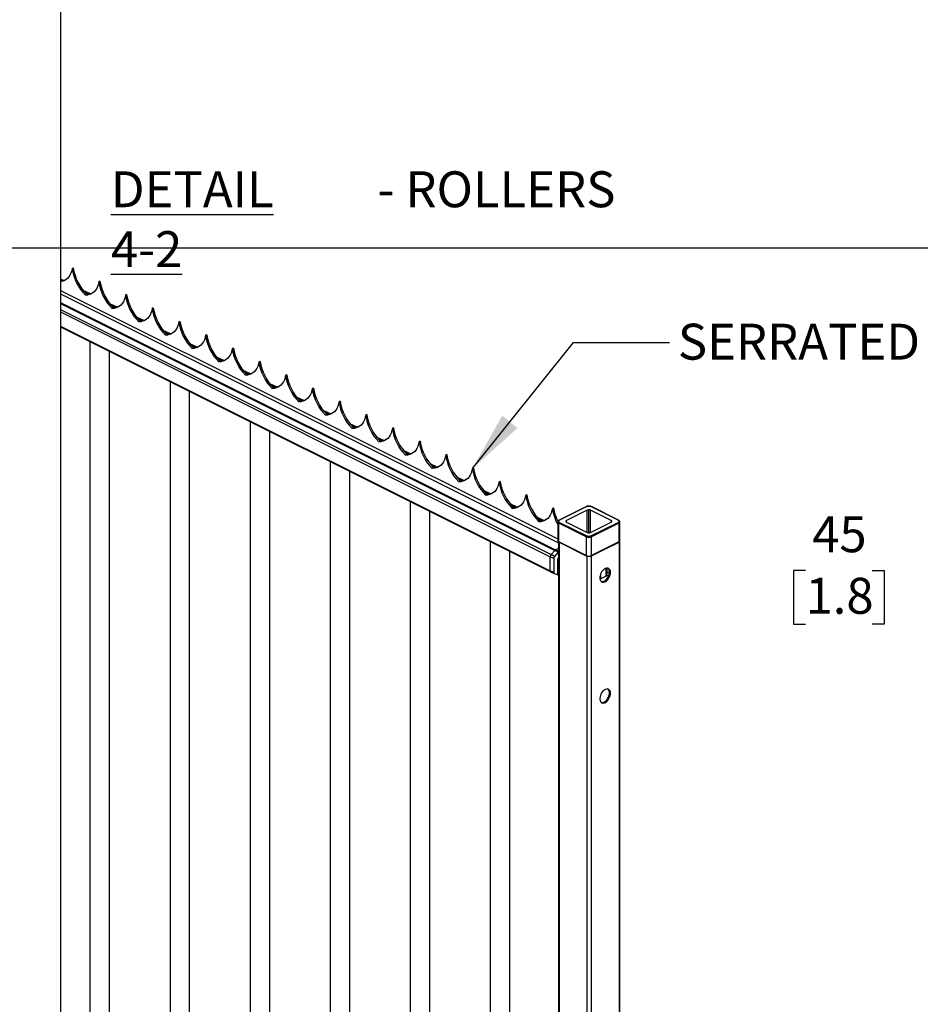
# Model space of a CAD drawing. Extents: x 6 to 425, y -64 to 273.
# Drawn here: x 120 to 180, y 70 to 135 of the extents above; entities that cross this region are included whole.
import ezdxf

# ---------------------------------------------------------------- set-up
doc = ezdxf.new("R2010")
doc.units = 0
doc.linetypes.add('SLD-SOLID', pattern=[0])
doc.layers.get('0').update_dxf_attribs({"linetype": 'CONTINUOUS'})
doc.layers.add('SLD-0', color=179, linetype='SLD-SOLID')
doc.styles.add('SLDTEXTSTYLE0', font='ARIALBD.TTF', dxfattribs={"width": 0.948})
doc.styles.add('SLDTEXTSTYLE1', font='ARIAL.TTF', dxfattribs={"width": 0.948})
doc.styles.get("Standard").update_dxf_attribs({"font": 'ARIAL.TTF'})
doc.dimstyles.new('SLDDIMSTYLE1', dxfattribs={"dimtxt": 2.311487, "dimasz": 3.9624, "dimexe": 0, "dimexo": 0.0625, "dimgap": 0.577872, "dimtad": 0, "dimtih": 1, "dimtoh": 1, "dimdec": 0, "dimlfac": 10, "dimrnd": 1e-09, "dimzin": 12, "dimtxsty": 'SLDTEXTSTYLE1', "dimsah": 1, "dimcen": 0.09, "dimazin": 3, "dimtfac": 1, "dimtdec": 0, "dimtmove": 0, "dimatfit": 3, "dimtolj": 1, "dimtzin": 12})
doc.dimstyles.new('SLDDIMSTYLE4', dxfattribs={"dimtxt": 0.18, "dimasz": 3.9624, "dimexe": 0, "dimexo": 0.0625, "dimgap": 0, "dimtad": 0, "dimtih": 1, "dimtoh": 1, "dimdec": 0, "dimrnd": 1e-09, "dimzin": 0, "dimtxsty": 'STANDARD', "dimsah": 1, "dimcen": 0.09, "dimazin": 3, "dimtfac": 3.9624, "dimtdec": 0, "dimtofl": 0, "dimtmove": 0, "dimatfit": 3, "dimtolj": 1, "dimtzin": 0})

# ---------------------------------------------------------------- blocks, each defined once
blk = doc.blocks.new('_D_3')
at = {"layer": 'SLD-0'}
for p, q in [((172.311, 98.602), (171.518, 98.602)), ((171.518, 98.602), (171.518, 95.053)), ((176.721, 98.602), (177.515, 98.602)), ((177.515, 98.602), (177.515, 95.053)), ((180.778, 98.602), (187.128, 98.602)), ((187.128, 98.602), (187.128, 85.284)), ((171.518, 95.053), (172.311, 95.053)), ((177.515, 95.053), (176.721, 95.053)), ((193.732, 85.284), (185.628, 85.284)), ((193.029, 80.784), (185.628, 80.784)), ((187.128, 80.784), (187.128, 72.784))]:
    blk.add_line(p, q, dxfattribs=at)
for points in [[(187.128, 85.284), (187.788, 89.247), (186.467, 89.247)], [(187.128, 80.784), (186.467, 76.822), (187.788, 76.822)]]:
    blk.add_solid(points, dxfattribs=at)
at = {"layer": 'SLD-0', "char_height": 2.3813, "attachment_point": 1, "style": 'SLDTEXTSTYLE1'}
for s, insert in [('45', (172.752, 102.201)), ('1.8', (172.311, 98.122))]:
    blk.add_mtext(s, dxfattribs=dict(at, insert=insert))

msp = doc.modelspace()

# ---------------------------------------------------------------- linework, layer by layer
at = {"color": 7, "linetype": 'SLD-SOLID'}
for p, q in [((123.794, 118.661), (123.723, 118.626)), ((123.723, 118.626), (123.724, 118.626)), ((123.724, 118.626), (123.795, 118.661)), ((123.794, 118.661), (123.795, 118.661)), ((123.162, 117.823), (122.95, 117.929)), ((122.95, 117.929), (122.95, 114.755)), ((122.95, 117.926), (123.159, 117.822)), ((122.95, 117.85), (123.047, 117.801)), ((122.95, 117.814), (122.985, 117.797)), ((125.562, 117.778), (125.491, 117.742)), ((125.491, 117.742), (125.492, 117.742)), ((125.492, 117.742), (125.562, 117.777)), ((125.562, 117.778), (125.562, 117.777)), ((122.95, 117.175), (155.902, 100.699)), ((122.95, 116.94), (155.934, 100.448)), ((124.93, 116.939), (124.449, 117.179)), ((124.452, 117.175), (124.927, 116.938)), ((124.566, 117.042), (124.814, 116.917)), ((124.691, 116.913), (124.595, 116.865)), ((124.595, 116.865), (124.595, 116.864)), ((124.628, 116.975), (124.753, 116.913)), ((127.33, 116.894), (127.259, 116.858)), ((127.259, 116.858), (127.33, 116.893)), ((127.259, 116.858), (127.259, 116.858)), ((127.33, 116.894), (127.33, 116.893)), ((122.95, 116.385), (155.748, 99.986)), ((122.95, 116.317), (155.696, 99.943)), ((126.698, 116.055), (126.217, 116.295)), ((126.22, 116.291), (126.694, 116.054)), ((122.95, 115.914), (155.457, 99.661)), ((122.95, 115.746), (155.402, 99.52)), ((126.334, 116.158), (126.582, 116.034)), ((126.459, 116.029), (126.363, 115.981)), ((126.363, 115.981), (126.363, 115.981)), ((126.396, 116.092), (126.521, 116.029)), ((129.027, 115.974), (129.098, 116.01)), ((129.097, 116.01), (129.027, 115.974)), ((129.027, 115.974), (129.027, 115.974)), ((129.097, 116.01), (129.098, 116.01)), ((128.466, 115.171), (127.984, 115.412)), ((127.988, 115.407), (128.462, 115.17)), ((128.102, 115.274), (128.35, 115.15)), ((128.227, 115.145), (128.13, 115.097)), ((128.13, 115.097), (128.13, 115.097)), ((128.164, 115.208), (128.289, 115.145)), ((130.865, 115.126), (130.794, 115.091)), ((130.794, 115.091), (130.795, 115.09)), ((130.795, 115.09), (130.866, 115.126)), ((130.865, 115.126), (130.866, 115.126)), ((122.95, 114.816), (155.402, 98.59)), ((122.95, 114.755), (155.441, 98.509)), ((130.233, 114.287), (129.752, 114.528)), ((129.756, 114.523), (130.23, 114.286)), ((129.869, 114.39), (130.118, 114.266)), ((129.994, 114.261), (129.898, 114.213)), ((129.931, 114.324), (130.056, 114.261)), ((132.633, 114.242), (132.562, 114.207)), ((132.563, 114.206), (132.633, 114.242)), ((132.633, 114.242), (132.633, 114.242)), ((124.902, 113.779), (124.902, 49.706)), ((129.898, 114.213), (129.898, 114.213)), ((132.001, 113.403), (131.52, 113.644)), ((131.524, 113.639), (131.998, 113.402)), ((132.562, 114.207), (132.563, 114.206)), ((126.202, 49.729), (126.202, 113.129)), ((131.637, 113.506), (131.885, 113.382)), ((131.762, 113.377), (131.666, 113.329)), ((131.666, 113.329), (131.666, 113.329)), ((131.699, 113.44), (131.824, 113.377)), ((134.33, 113.323), (134.401, 113.358)), ((134.401, 113.358), (134.33, 113.323)), ((134.33, 113.323), (134.33, 113.323)), ((134.401, 113.358), (134.401, 113.358)), ((133.769, 112.519), (133.288, 112.76)), ((133.291, 112.756), (133.765, 112.519)), ((133.405, 112.622), (133.653, 112.498)), ((133.53, 112.493), (133.434, 112.445)), ((133.434, 112.445), (133.434, 112.445)), ((133.467, 112.556), (133.592, 112.494)), ((136.098, 112.439), (136.169, 112.474)), ((136.168, 112.474), (136.098, 112.439)), ((136.098, 112.439), (136.098, 112.439)), ((136.168, 112.474), (136.169, 112.474)), ((135.537, 111.636), (135.056, 111.876)), ((135.059, 111.872), (135.533, 111.635)), ((135.173, 111.738), (135.421, 111.614)), ((135.235, 111.672), (135.36, 111.61)), ((130.205, 111.127), (130.205, 47.055)), ((135.298, 111.609), (135.202, 111.561)), ((135.202, 111.561), (135.202, 111.561)), ((137.304, 110.752), (136.823, 110.992)), ((136.827, 110.988), (137.301, 110.751)), ((137.936, 111.59), (137.865, 111.555)), ((137.865, 111.555), (137.866, 111.555)), ((137.866, 111.555), (137.937, 111.59)), ((137.936, 111.59), (137.937, 111.59)), ((131.505, 47.077), (131.505, 110.477)), ((136.941, 110.854), (137.189, 110.73)), ((137.066, 110.726), (136.969, 110.677)), ((136.969, 110.677), (136.969, 110.677)), ((137.003, 110.788), (137.127, 110.726)), ((139.704, 110.706), (139.633, 110.671)), ((139.633, 110.671), (139.634, 110.671)), ((139.634, 110.671), (139.704, 110.706)), ((139.704, 110.706), (139.704, 110.706)), ((139.072, 109.868), (138.591, 110.108)), ((138.595, 110.104), (139.069, 109.867)), ((138.708, 109.97), (138.956, 109.846)), ((138.833, 109.842), (138.737, 109.794)), ((138.737, 109.794), (138.737, 109.793)), ((138.77, 109.904), (138.895, 109.842)), ((141.472, 109.823), (141.401, 109.787)), ((141.401, 109.787), (141.472, 109.822)), ((141.401, 109.787), (141.401, 109.787)), ((141.472, 109.823), (141.472, 109.822)), ((140.84, 108.984), (140.359, 109.224)), ((140.362, 109.22), (140.836, 108.983)), ((140.476, 109.087), (140.724, 108.963)), ((140.538, 109.02), (140.663, 108.958)), ((135.508, 108.475), (135.508, 44.403)), ((140.601, 108.958), (140.505, 108.91)), ((140.505, 108.91), (140.505, 108.909)), ((143.239, 108.939), (143.169, 108.903)), ((143.169, 108.903), (143.24, 108.938)), ((143.169, 108.903), (143.169, 108.903)), ((143.239, 108.939), (143.24, 108.938)), ((136.808, 44.425), (136.808, 107.825)), ((142.608, 108.1), (142.127, 108.341)), ((142.13, 108.336), (142.604, 108.099)), ((142.244, 108.203), (142.492, 108.079)), ((142.369, 108.074), (142.273, 108.026)), ((142.273, 108.026), (142.273, 108.026)), ((142.306, 108.137), (142.431, 108.074)), ((144.937, 108.019), (145.008, 108.055)), ((145.007, 108.055), (144.937, 108.019)), ((144.937, 108.019), (144.937, 108.019)), ((145.007, 108.055), (145.008, 108.055)), ((144.375, 107.216), (143.894, 107.457)), ((143.898, 107.452), (144.372, 107.215)), ((144.012, 107.319), (144.26, 107.195)), ((144.137, 107.19), (144.04, 107.142)), ((144.04, 107.142), (144.04, 107.142)), ((144.074, 107.253), (144.198, 107.19)), ((146.775, 107.171), (146.704, 107.136)), ((146.704, 107.136), (146.705, 107.135)), ((146.705, 107.135), (146.775, 107.171)), ((146.775, 107.171), (146.775, 107.171)), ((146.143, 106.332), (145.662, 106.573)), ((145.666, 106.568), (146.14, 106.331)), ((145.779, 106.435), (146.028, 106.311)), ((140.812, 105.824), (140.812, 41.751)), ((145.904, 106.306), (145.808, 106.258)), ((145.808, 106.258), (145.808, 106.258)), ((145.841, 106.369), (145.966, 106.306)), ((148.543, 106.287), (148.472, 106.252)), ((148.472, 106.252), (148.473, 106.251)), ((148.473, 106.251), (148.543, 106.287)), ((148.543, 106.287), (148.543, 106.287)), ((142.112, 41.774), (142.112, 105.174)), ((147.911, 105.448), (147.43, 105.689)), ((147.433, 105.684), (147.907, 105.447)), ((147.547, 105.551), (147.795, 105.427)), ((147.672, 105.422), (147.576, 105.374)), ((147.576, 105.374), (147.576, 105.374)), ((147.609, 105.485), (147.734, 105.422)), ((150.24, 105.368), (150.311, 105.403)), ((150.311, 105.403), (150.24, 105.368)), ((150.24, 105.368), (150.24, 105.368)), ((150.311, 105.403), (150.311, 105.403)), ((149.679, 104.564), (149.198, 104.805)), ((149.201, 104.801), (149.675, 104.564)), ((149.315, 104.667), (149.563, 104.543)), ((149.44, 104.538), (149.344, 104.49)), ((149.344, 104.49), (149.344, 104.49)), ((149.377, 104.601), (149.502, 104.539)), ((152.008, 104.484), (152.079, 104.519)), ((152.078, 104.519), (152.008, 104.484)), ((152.008, 104.484), (152.008, 104.484)), ((152.078, 104.519), (152.079, 104.519)), ((151.446, 103.681), (150.965, 103.921)), ((150.969, 103.917), (151.443, 103.68)), ((146.115, 103.172), (146.115, 39.1)), ((151.083, 103.783), (151.331, 103.659)), ((151.208, 103.654), (151.111, 103.606)), ((151.111, 103.606), (151.111, 103.606)), ((151.145, 103.717), (151.27, 103.655)), ((153.846, 103.635), (153.775, 103.6)), ((153.775, 103.6), (153.776, 103.6)), ((153.776, 103.6), (153.847, 103.635)), ((153.846, 103.635), (153.847, 103.635)), ((147.415, 39.122), (147.415, 102.522)), ((153.214, 102.797), (152.733, 103.037)), ((152.737, 103.033), (153.211, 102.796)), ((152.85, 102.899), (153.099, 102.775)), ((152.975, 102.771), (152.879, 102.722)), ((152.879, 102.722), (152.879, 102.722)), ((152.912, 102.833), (153.037, 102.771)), ((155.614, 102.751), (155.543, 102.716)), ((155.543, 102.716), (155.544, 102.716)), ((155.544, 102.716), (155.614, 102.751)), ((155.614, 102.751), (155.614, 102.751)), ((157.791, 102.844), (155.988, 101.943)), ((157.813, 102.843), (156.01, 101.941)), ((157.849, 102.614), (156.467, 101.923)), ((157.849, 101.127), (157.849, 102.614)), ((157.955, 101.105), (157.955, 102.636)), ((159.442, 101.923), (158.061, 102.614)), ((158.061, 101.127), (158.061, 102.614)), ((159.899, 101.941), (158.096, 102.843)), ((159.922, 101.943), (158.119, 102.844)), ((154.982, 101.913), (154.501, 102.153)), ((154.505, 102.149), (154.979, 101.912)), ((154.618, 102.016), (154.866, 101.891)), ((154.743, 101.887), (154.647, 101.839)), ((154.647, 101.839), (154.647, 101.838)), ((154.68, 101.949), (154.805, 101.887)), ((155.902, 101.827), (155.902, 100.593)), ((156.463, 101.82), (156.467, 101.923)), ((159.447, 101.82), (159.442, 101.923)), ((160.008, 100.593), (160.008, 101.827)), ((157.778, 100.837), (155.975, 101.739)), ((155.975, 100.505), (155.975, 101.739)), ((157.788, 100.873), (155.985, 101.775)), ((156.01, 101.8), (157.813, 100.898)), ((156.467, 101.817), (157.849, 101.127)), ((158.061, 101.127), (159.442, 101.817)), ((158.096, 100.898), (159.899, 101.8)), ((159.924, 101.775), (158.121, 100.873)), ((159.935, 101.739), (158.132, 100.837)), ((159.935, 101.739), (159.935, 100.505)), ((155.934, 100.524), (155.934, 16.775)), ((157.778, 100.837), (157.778, 99.603)), ((158.132, 99.603), (158.132, 100.837)), ((160.011, 16.775), (160.011, 100.563)), ((151.418, 100.521), (151.418, 36.448)), ((152.718, 36.47), (152.718, 99.871)), ((155.457, 99.661), (155.696, 99.943)), ((155.923, 99.828), (155.696, 99.943)), ((155.748, 99.986), (155.934, 100.079)), ((155.934, 99.889), (155.748, 99.986)), ((157.778, 99.603), (155.975, 100.505)), ((157.783, 99.59), (155.98, 100.492)), ((155.981, 100.491), (157.785, 99.59)), ((155.982, 100.492), (155.984, 100.491)), ((155.993, 100.486), (155.993, 16.704)), ((158.114, 99.573), (159.952, 100.492)), ((158.125, 99.59), (159.928, 100.491)), ((159.93, 100.492), (158.126, 99.59)), ((159.935, 100.505), (158.132, 99.603)), ((159.952, 100.492), (159.952, 16.704)), ((155.402, 98.59), (155.402, 99.52)), ((155.631, 99.41), (155.402, 99.52)), ((155.683, 99.545), (155.457, 99.661)), ((155.631, 99.41), (155.631, 98.48)), ((155.923, 99.828), (155.683, 99.545)), ((155.875, 99.307), (155.875, 98.377)), ((155.934, 99.436), (155.917, 99.417)), ((155.934, 99.84), (155.923, 99.828)), ((157.796, 99.59), (157.831, 99.573)), ((157.831, 99.573), (157.831, 15.785)), ((158.114, 99.573), (158.114, 15.785)), ((155.631, 98.48), (155.402, 98.59)), ((159.092, 98.231), (159.092, 98.757)), ((159.155, 98.768), (159.155, 98.447)), ((155.442, 98.508), (155.669, 98.401)), ((155.917, 98.31), (155.934, 98.307)), ((158.687, 98.214), (158.739, 98.239)), ((158.739, 98.054), (158.689, 98.029)), ((158.739, 98.239), (158.739, 98.392)), ((158.739, 98.054), (158.739, 98.239)), ((159.092, 98.231), (158.739, 98.054)), ((159.155, 98.447), (159.092, 98.231)), ((159.288, 98.329), (159.092, 98.231)), ((159.155, 98.447), (159.316, 98.528))]:
    msp.add_line(p, q, dxfattribs=at)
at = {"color": 7, "linetype": 'SLD-SOLID', "flags": 128}
for points in [[(123.723, 118.626), (123.689, 118.468), (123.64, 118.323), (123.578, 118.191), (123.502, 118.075), (123.415, 117.974), (123.315, 117.891), (123.206, 117.827), (123.087, 117.781), (122.96, 117.755), (122.95, 117.754)], [(125.491, 117.742), (125.457, 117.584), (125.408, 117.439), (125.346, 117.307), (125.27, 117.191), (125.182, 117.09), (125.083, 117.008), (124.974, 116.943), (124.855, 116.897), (124.728, 116.871), (124.595, 116.865)], [(127.259, 116.858), (127.224, 116.701), (127.176, 116.555), (127.113, 116.423), (127.038, 116.307), (126.95, 116.206), (126.851, 116.124), (126.741, 116.059), (126.623, 116.013), (126.496, 115.987), (126.363, 115.981)], [(129.027, 115.974), (128.992, 115.817), (128.944, 115.671), (128.881, 115.539), (128.806, 115.423), (128.718, 115.323), (128.619, 115.24), (128.509, 115.175), (128.39, 115.13), (128.264, 115.103), (128.13, 115.097)], [(130.794, 115.091), (130.76, 114.933), (130.711, 114.787), (130.649, 114.656), (130.573, 114.539), (130.486, 114.439), (130.386, 114.356), (130.277, 114.291), (130.158, 114.246), (130.031, 114.219), (129.898, 114.213)], [(132.562, 114.207), (132.528, 114.049), (132.479, 113.903), (132.417, 113.772), (132.341, 113.655), (132.253, 113.555), (132.154, 113.472), (132.045, 113.407), (131.926, 113.362), (131.799, 113.336), (131.666, 113.329)], [(134.33, 113.323), (134.296, 113.165), (134.247, 113.02), (134.184, 112.888), (134.109, 112.771), (134.021, 112.671), (133.922, 112.588), (133.812, 112.523), (133.694, 112.478), (133.567, 112.452), (133.434, 112.445)], [(136.098, 112.439), (136.063, 112.281), (136.015, 112.136), (135.952, 112.004), (135.877, 111.887), (135.789, 111.787), (135.69, 111.704), (135.58, 111.64), (135.461, 111.594), (135.335, 111.568), (135.202, 111.561)], [(137.865, 111.555), (137.831, 111.397), (137.782, 111.252), (137.72, 111.12), (137.644, 111.003), (137.557, 110.903), (137.457, 110.82), (137.348, 110.756), (137.229, 110.71), (137.103, 110.684), (136.969, 110.677)], [(139.633, 110.671), (139.599, 110.513), (139.55, 110.368), (139.488, 110.236), (139.412, 110.12), (139.324, 110.019), (139.225, 109.936), (139.116, 109.872), (138.997, 109.826), (138.87, 109.8), (138.737, 109.794)], [(141.401, 109.787), (141.367, 109.63), (141.318, 109.484), (141.256, 109.352), (141.18, 109.236), (141.092, 109.135), (140.993, 109.053), (140.883, 108.988), (140.765, 108.942), (140.638, 108.916), (140.505, 108.91)], [(143.169, 108.903), (143.134, 108.746), (143.086, 108.6), (143.023, 108.468), (142.948, 108.352), (142.86, 108.252), (142.761, 108.169), (142.651, 108.104), (142.533, 108.058), (142.406, 108.032), (142.273, 108.026)], [(144.937, 108.019), (144.902, 107.862), (144.853, 107.716), (144.791, 107.585), (144.716, 107.468), (144.628, 107.368), (144.529, 107.285), (144.419, 107.22), (144.3, 107.175), (144.174, 107.148), (144.04, 107.142)], [(146.704, 107.136), (146.67, 106.978), (146.621, 106.832), (146.559, 106.701), (146.483, 106.584), (146.396, 106.484), (146.296, 106.401), (146.187, 106.336), (146.068, 106.291), (145.941, 106.264), (145.808, 106.258)], [(148.472, 106.252), (148.438, 106.094), (148.389, 105.949), (148.327, 105.817), (148.251, 105.7), (148.163, 105.6), (148.064, 105.517), (147.955, 105.452), (147.836, 105.407), (147.709, 105.381), (147.576, 105.374)], [(150.24, 105.368), (150.205, 105.21), (150.157, 105.065), (150.094, 104.933), (150.019, 104.816), (149.931, 104.716), (149.832, 104.633), (149.722, 104.569), (149.604, 104.523), (149.477, 104.497), (149.344, 104.49)], [(152.008, 104.484), (151.973, 104.326), (151.925, 104.181), (151.862, 104.049), (151.787, 103.932), (151.699, 103.832), (151.6, 103.749), (151.49, 103.685), (151.371, 103.639), (151.245, 103.613), (151.111, 103.606)], [(153.775, 103.6), (153.741, 103.442), (153.692, 103.297), (153.63, 103.165), (153.554, 103.049), (153.467, 102.948), (153.367, 102.865), (153.258, 102.801), (153.139, 102.755), (153.012, 102.729), (152.879, 102.722)], [(155.543, 102.716), (155.509, 102.558), (155.46, 102.413), (155.398, 102.281), (155.322, 102.165), (155.234, 102.064), (155.135, 101.981), (155.026, 101.917), (154.907, 101.871), (154.78, 101.845), (154.647, 101.839)], [(155.985, 101.941), (155.988, 101.942), (155.988, 101.943)], [(159.922, 101.943), (159.922, 101.942), (159.924, 101.941)], [(159.952, 100.492), (159.977, 100.507), (159.996, 100.524), (160.007, 100.543), (160.011, 100.563), (160.009, 100.577)], [(155.98, 100.492), (155.981, 100.491), (155.981, 100.491)], [(159.928, 100.491), (159.928, 100.491), (159.93, 100.492)], [(157.785, 99.59), (157.785, 99.59), (157.783, 99.59)], [(158.125, 99.59), (158.125, 99.59), (158.126, 99.59)], [(159.38, 98.392), (159.387, 98.477), (159.38, 98.556), (159.361, 98.625), (159.331, 98.683), (159.289, 98.727), (159.238, 98.755), (159.18, 98.767), (159.117, 98.763), (159.05, 98.741), (158.983, 98.704), (158.918, 98.652), (158.856, 98.587), (158.802, 98.512), (158.755, 98.429), (158.719, 98.341), (158.694, 98.253), (158.681, 98.165), (158.681, 98.083), (158.694, 98.009), (158.719, 97.945), (158.755, 97.894), (158.802, 97.857), (158.856, 97.837), (158.918, 97.833), (158.983, 97.846), (159.05, 97.876), (159.117, 97.921), (159.18, 97.98), (159.238, 98.05), (159.289, 98.129), (159.331, 98.215), (159.361, 98.303), (159.38, 98.392)], [(158.776, 97.874), (158.816, 97.868), (158.879, 97.873), (158.946, 97.895), (159.013, 97.932), (159.078, 97.984), (159.139, 98.049), (159.194, 98.124), (159.24, 98.207), (159.277, 98.294), (159.302, 98.383), (159.314, 98.47), (159.314, 98.553), (159.302, 98.627), (159.277, 98.691), (159.24, 98.742), (159.22, 98.761)], [(155.672, 98.4), (155.791, 98.356), (155.91, 98.313)], [(159.38, 90.381), (159.387, 90.466), (159.38, 90.545), (159.361, 90.614), (159.331, 90.672), (159.289, 90.716), (159.238, 90.745), (159.18, 90.757), (159.117, 90.752), (159.05, 90.73), (158.983, 90.693), (158.918, 90.641), (158.856, 90.576), (158.802, 90.501), (158.755, 90.418), (158.719, 90.331), (158.694, 90.242), (158.681, 90.155), (158.681, 90.072), (158.694, 89.998), (158.719, 89.934), (158.755, 89.883), (158.802, 89.846), (158.856, 89.826), (158.918, 89.822), (158.983, 89.836), (159.05, 89.865), (159.117, 89.91), (159.18, 89.969), (159.238, 90.039), (159.289, 90.119), (159.331, 90.204), (159.361, 90.293), (159.38, 90.381)], [(158.782, 89.862), (158.816, 89.857), (158.879, 89.862), (158.946, 89.884), (159.013, 89.921), (159.078, 89.973), (159.139, 90.038), (159.194, 90.113), (159.24, 90.196), (159.277, 90.283), (159.302, 90.372), (159.314, 90.46), (159.314, 90.542), (159.302, 90.616), (159.277, 90.68), (159.24, 90.731), (159.216, 90.753)]]:
    msp.add_lwpolyline(points, dxfattribs=at)
at = {"color": 7, "linetype": 'SLD-SOLID'}
for centre, radius, start, end in [((126.772, 119.037), 3.076, 187.68684, 224.94347), ((126.89, 119.144), 3.133, 188.8679, 225.42527), ((122.969, 118.554), 0.757, 268.56789, 292.65999), ((128.54, 118.153), 3.076, 187.68717, 224.94318), ((128.658, 118.26), 3.133, 188.86771, 225.42581), ((124.724, 117.715), 0.803, 267.6877, 292.2808), ((130.308, 117.269), 3.076, 187.68717, 224.94318), ((130.425, 117.376), 3.133, 188.86771, 225.42581), ((126.491, 116.832), 0.803, 267.6877, 292.2808), ((132.075, 116.386), 3.076, 187.68712, 224.94323), ((132.193, 116.492), 3.133, 188.86771, 225.42581), ((128.259, 115.948), 0.803, 267.6877, 292.2808), ((133.843, 115.502), 3.076, 187.68717, 224.94322), ((133.961, 115.609), 3.133, 188.86774, 225.42574), ((130.027, 115.064), 0.803, 267.68716, 292.28133), ((135.729, 114.725), 3.133, 188.86802, 225.42546), ((135.611, 114.618), 3.076, 187.6872, 224.94315), ((131.795, 114.18), 0.803, 267.68728, 292.28171), ((137.379, 113.734), 3.076, 187.68716, 224.9435), ((137.496, 113.841), 3.133, 188.86797, 225.42552), ((133.562, 113.296), 0.803, 267.68796, 292.28068), ((139.146, 112.85), 3.076, 187.68716, 224.9435), ((139.264, 112.957), 3.133, 188.8682, 225.42533), ((135.33, 112.412), 0.803, 267.68869, 292.27981), ((140.914, 111.966), 3.076, 187.68716, 224.9435), ((141.032, 112.073), 3.133, 188.86793, 225.42529), ((137.098, 111.528), 0.803, 267.68796, 292.28053), ((142.682, 111.082), 3.076, 187.68751, 224.94315), ((142.8, 111.189), 3.133, 188.86793, 225.42529), ((138.866, 110.644), 0.803, 267.68796, 292.28053), ((144.45, 110.198), 3.076, 187.6875, 224.9432), ((144.568, 110.305), 3.133, 188.86799, 225.42519), ((140.633, 109.76), 0.803, 267.68743, 292.28106), ((146.218, 109.315), 3.076, 187.68753, 224.94313), ((146.335, 109.421), 3.133, 188.86796, 225.42522), ((142.401, 108.877), 0.803, 267.68817, 292.28082), ((147.985, 108.431), 3.076, 187.68689, 224.94346), ((148.103, 108.538), 3.133, 188.8679, 225.42527), ((144.169, 107.993), 0.803, 267.68755, 292.28144), ((149.753, 107.547), 3.076, 187.68717, 224.94318), ((149.871, 107.654), 3.133, 188.86769, 225.4258), ((145.937, 107.109), 0.803, 267.6877, 292.2808), ((151.521, 106.663), 3.076, 187.68715, 224.9432), ((151.639, 106.77), 3.133, 188.86773, 225.4258), ((147.705, 106.225), 0.803, 267.68749, 292.28125), ((153.289, 105.779), 3.076, 187.68717, 224.9432), ((153.406, 105.886), 3.133, 188.86773, 225.42578), ((149.472, 105.341), 0.803, 267.6878, 292.28094), ((155.056, 104.895), 3.076, 187.68719, 224.94316), ((155.174, 105.002), 3.133, 188.86773, 225.42578), ((151.24, 104.457), 0.803, 267.68749, 292.28125), ((156.824, 104.011), 3.076, 187.68715, 224.9432), ((156.942, 104.118), 3.133, 188.86798, 225.42552), ((153.008, 103.573), 0.803, 267.68749, 292.28125), ((158.576, 103.126), 3.06, 187.70055, 209.08099), ((158.634, 103.216), 3.056, 188.74552, 206.55579), ((157.801, 102.822), 0.0245, 59.112, 113.62126), ((157.95, 102.393), 0.244, 88.85808, 114.54907), ((157.96, 102.393), 0.244, 65.4545, 91.14091), ((158.109, 102.821), 0.0254, 67.44576, 119.82098), ((154.776, 102.689), 0.803, 267.68743, 292.28107), ((155.998, 101.919), 0.0254, 60.2073, 112.52595), ((156.489, 101.861), 0.0664, 109.13687, 171.57271), ((156.489, 101.88), 0.0664, 188.42701, 250.86421), ((159.421, 101.861), 0.0664, 8.42729, 70.86313), ((159.421, 101.88), 0.0664, 289.13579, 351.57299), ((159.912, 101.92), 0.0244, 66.37, 120.90061), ((159.901, 101.841), 0.108, 288.18117, 352.98746), ((156.011, 101.844), 0.111, 188.93193, 250.79998), ((156.048, 101.737), 0.0735, 149.17512, 178.56209), ((156.041, 101.744), 0.0635, 118.97452, 151.43207), ((159.869, 101.744), 0.0636, 28.58952, 60.99023), ((159.861, 101.737), 0.0733, 1.39499, 30.85019), ((156.011, 100.609), 0.111, 188.41836, 250.86087), ((157.851, 100.835), 0.0734, 149.14634, 178.57326), ((157.955, 101.236), 0.436, 246.10246, 293.89754), ((157.844, 100.843), 0.0635, 118.98034, 151.43991), ((157.95, 101.348), 0.244, 245.45093, 271.14192), ((157.96, 101.348), 0.244, 268.85909, 294.5455), ((158.065, 100.843), 0.0636, 28.58839, 60.99137), ((158.058, 100.835), 0.0734, 1.42674, 30.85366), ((159.898, 100.609), 0.111, 289.12653, 351.58965), ((155.826, 99.837), 0.168, 117.82974, 140.69264), ((155.99, 100.503), 0.0153, 175.40906, 228.90252), ((159.92, 100.503), 0.0152, 311.006, 4.72848), ((155.63, 99.513), 0.228, 139.46221, 178.18731), ((156.052, 99.302), 0.177, 139.46449, 178.18462), ((157.955, 100.002), 0.436, 246.10275, 293.89725), ((157.793, 99.602), 0.0153, 175.43001, 228.92645), ((157.973, 99.892), 0.349, 246.10244, 293.89756), ((158.116, 99.602), 0.0153, 311.07355, 4.56999), ((155.489, 98.582), 0.0877, 174.77921, 236.55397), ((155.484, 98.58), 0.0827, 172.79617, 239.50598), ((155.935, 98.369), 0.0608, 171.59152, 253.02157)]:
    msp.add_arc(centre, radius, start, end, dxfattribs=at)
for points, knots in [([(158.118, 102.844), (158.109, 102.848), (158.09, 102.858), (158.058, 102.867), (158.022, 102.874), (157.988, 102.878), (157.944, 102.879), (157.905, 102.877), (157.864, 102.87), (157.832, 102.861), (157.806, 102.852), (157.793, 102.845), (157.791, 102.844)], [0, 0, 0, 0, 0.085274, 0.193418, 0.292104, 0.414741, 0.499183, 0.683459, 0.755264, 0.868726, 0.97723, 1, 1, 1, 1]), ([(157.813, 102.843), (157.834, 102.851), (157.866, 102.864), (157.915, 102.87), (157.955, 102.873), (157.995, 102.87), (158.043, 102.864), (158.076, 102.851), (158.096, 102.843)], [0, 0, 0, 0, 0.225073, 0.358936, 0.49998, 0.641064, 0.774927, 1, 1, 1, 1]), ([(155.988, 101.942), (155.98, 101.938), (155.961, 101.928), (155.935, 101.907), (155.914, 101.879), (155.902, 101.85), (155.903, 101.832), (155.903, 101.826)], [0, 0, 0, 0, 0.187842, 0.420053, 0.647993, 0.877449, 1, 1, 1, 1]), ([(156.01, 101.8), (155.995, 101.809), (155.973, 101.822), (155.955, 101.849), (155.95, 101.87), (155.955, 101.892), (155.973, 101.919), (155.995, 101.932), (156.01, 101.941)], [0, 0, 0, 0, 0.272396, 0.391013, 0.499998, 0.608987, 0.727604, 1, 1, 1, 1]), ([(159.899, 101.941), (159.915, 101.932), (159.937, 101.919), (159.955, 101.892), (159.96, 101.87), (159.955, 101.849), (159.937, 101.822), (159.915, 101.809), (159.899, 101.8)], [0, 0, 0, 0, 0.272396, 0.391013, 0.500002, 0.608987, 0.727604, 1, 1, 1, 1]), ([(160.006, 101.828), (160.006, 101.834), (160.007, 101.853), (159.993, 101.884), (159.967, 101.914), (159.942, 101.933), (159.926, 101.94), (159.921, 101.942)], [0, 0, 0, 0, 0.124343, 0.377776, 0.6438, 0.899886, 1, 1, 1, 1]), ([(155.903, 100.597), (155.903, 100.592), (155.901, 100.575), (155.913, 100.548), (155.935, 100.521), (155.959, 100.502), (155.976, 100.495), (155.982, 100.492)], [0, 0, 0, 0, 0.111881, 0.356629, 0.60857, 0.851568, 1, 1, 1, 1]), ([(158.096, 100.898), (158.076, 100.89), (158.043, 100.877), (157.995, 100.87), (157.955, 100.868), (157.915, 100.87), (157.866, 100.877), (157.834, 100.89), (157.813, 100.898)], [0, 0, 0, 0, 0.225073, 0.358936, 0.50002, 0.641064, 0.774927, 1, 1, 1, 1]), ([(159.925, 100.49), (159.926, 100.491), (159.933, 100.494), (159.95, 100.502), (159.973, 100.52), (159.994, 100.544), (160.006, 100.567), (160.006, 100.583), (160.006, 100.589)], [0, 0, 0, 0, 0.02008, 0.179873, 0.423111, 0.652799, 0.877675, 1, 1, 1, 1]), ([(155.683, 99.545), (155.674, 99.532), (155.654, 99.507), (155.637, 99.462), (155.631, 99.429), (155.631, 99.412), (155.631, 99.41)], [0, 0, 0, 0, 0.322894, 0.648619, 0.95493, 1, 1, 1, 1]), ([(157.786, 99.59), (157.793, 99.586), (157.811, 99.577), (157.841, 99.568), (157.877, 99.56), (157.914, 99.555), (157.941, 99.554), (157.955, 99.554)], [0, 0, 0, 0, 0.135854, 0.356266, 0.539568, 0.755504, 1, 1, 1, 1]), ([(157.955, 99.554), (157.976, 99.555), (158.005, 99.556), (158.046, 99.563), (158.078, 99.571), (158.106, 99.58), (158.121, 99.588), (158.125, 99.59)], [0, 0, 0, 0, 0.359635, 0.498507, 0.716824, 0.923168, 1, 1, 1, 1]), ([(155.631, 98.48), (155.632, 98.467), (155.633, 98.443), (155.649, 98.412), (155.666, 98.404), (155.674, 98.4)], [0, 0, 0, 0, 0.403728, 0.745176, 1, 1, 1, 1])]:
    msp.add_open_spline(points, degree=3, knots=knots, dxfattribs=at)
at = {"layer": 'SLD-0', "color": 7, "linetype": 'SLD-SOLID'}
for p, q in [((122.955, 273.165), (122.955, 6.327)), ((6.382, 120.001), (425.436, 120.001))]:
    msp.add_line(p, q, dxfattribs=at)

# ---------------------------------------------------------------- texts
at = {"layer": 'SLD-0', "color": 7, "attachment_point": 1}
for s, insert, char_height, style in [('\\LDETAIL 4-2', (126.286, 125.071), 2.38125, 'SLDTEXTSTYLE0'), (' - ROLLERS', (143.219, 125.071), 2.3813, 'SLDTEXTSTYLE1'), ('SERRATED ANTI-CLIMB EDGE', (163.852, 114.967), 2.38125, 'SLDTEXTSTYLE1')]:
    msp.add_mtext(s, dxfattribs=dict(at, insert=insert, char_height=char_height, style=style))

# ---------------------------------------------------------------- dimensions: what is measured, and where the dimension line sits
at = {"layer": 'SLD-0'}
dim = msp.add_linear_dim(base=(187.128, 85.284), p1=(194.029, 80.784), p2=(194.732, 85.284), angle=90, dimstyle='SLDDIMSTYLE1', dxfattribs=at)
dim.commit()
dim.dimension.update_dxf_attribs({"geometry": '_D_3', "text_midpoint": (187.128, 98.602), "dimtype": 160})

# ---------------------------------------------------------------- leaders
at = {"layer": 'SLD-0', "color": 7}
msp.add_leader([(150.24, 105.368), (156.947, 113.726), (163.297, 113.726)], dimstyle='SLDDIMSTYLE4', dxfattribs=at)

doc.saveas('drawing.dxf')
